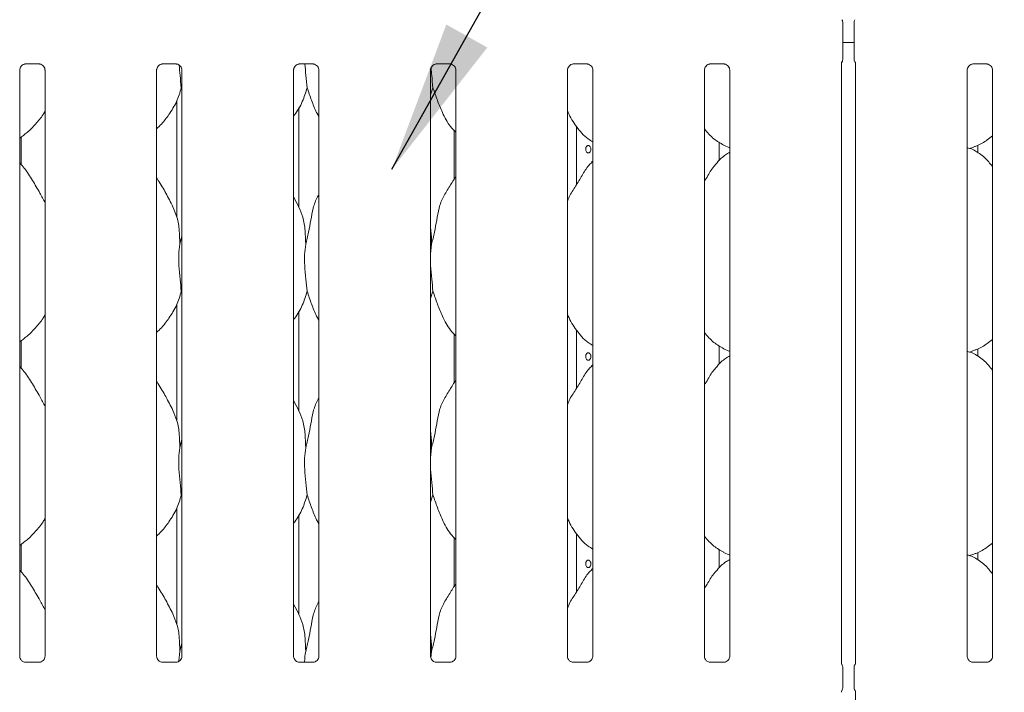
# Model space of a CAD drawing. Units: millimetres. Extents: x 5 to 415, y -14 to 292.
# Drawn here: x 48 to 69, y 96 to 110 of the extents above; entities that cross this region are included whole.
import ezdxf

# ---------------------------------------------------------------- set-up
doc = ezdxf.new("R2010")
doc.units = ezdxf.units.MM
doc.layers.add('BEMAßUNG', color=96, linetype='Continuous')

msp = doc.modelspace()

# ---------------------------------------------------------------- linework, layer by layer
at = {"color": 7, "linetype": 'Continuous', "lineweight": 15}
for p, q in [((65.62691, 110.17038), (65.62691, 109.39618)), ((65.8669, 109.39618), (65.8669, 110.17038)), ((65.8669, 109.74791), (65.62691, 109.74791)), ((47.95927, 109.28132), (48.25528, 109.28132)), ((50.91927, 109.28132), (51.21528, 109.28132)), ((53.87927, 109.28132), (54.17528, 109.28132)), ((56.83927, 109.28132), (57.13528, 109.28132)), ((59.79927, 109.28132), (60.09528, 109.28132)), ((62.75927, 109.28132), (63.05528, 109.28132)), ((65.59322, 96.34028), (65.59322, 109.29459)), ((65.90059, 109.29671), (65.90059, 96.34032)), ((68.43927, 109.28132), (68.73528, 109.28132)), ((47.83322, 96.48429), (47.83322, 109.14951)), ((48.38059, 109.15025), (48.38059, 96.48464)), ((50.79322, 96.48429), (50.79322, 109.14951)), ((51.34059, 109.15025), (51.34059, 96.48464)), ((53.75322, 96.48429), (53.75322, 109.14951)), ((54.30059, 109.15025), (54.30059, 96.48464)), ((56.71322, 96.48429), (56.71322, 109.14951)), ((57.26059, 109.15025), (57.26059, 96.48464)), ((59.67322, 96.48429), (59.67322, 109.14951)), ((60.22059, 109.15025), (60.22059, 96.48464)), ((62.63322, 96.48429), (62.63322, 109.14951)), ((63.18059, 109.15025), (63.18059, 96.48464)), ((68.31322, 96.48429), (68.31322, 109.14951)), ((68.86059, 109.15025), (68.86059, 96.48464)), ((51.34059, 108.72724), (51.32606, 108.76863)), ((56.76606, 108.76863), (56.71322, 108.61547)), ((51.2269, 108.4812), (51.2269, 105.98072)), ((53.86691, 106.17942), (53.86691, 108.33962)), ((59.86691, 106.66875), (59.86691, 107.92823)), ((47.8669, 107.1042), (47.8669, 107.70371)), ((57.22691, 107.84417), (57.22691, 106.79964)), ((62.95006, 107.19121), (62.95006, 107.59366)), ((63.04775, 107.52722), (63.18059, 107.46998)), ((68.36086, 107.45706), (68.4605, 107.48637)), ((68.54375, 107.52635), (68.54375, 107.35936)), ((60.22059, 107.18263), (60.19303, 107.15764)), ((53.86395, 106.19636), (53.75322, 106.40962)), ((51.29447, 105.38762), (51.34059, 105.57122)), ((56.73447, 105.38762), (56.71322, 105.17149)), ((51.34059, 104.32724), (51.32606, 104.36863)), ((56.76606, 104.36863), (56.71322, 104.21547)), ((51.2269, 104.0812), (51.2269, 101.58072)), ((53.86691, 101.77942), (53.86691, 103.93962)), ((57.22691, 103.44417), (57.22691, 102.39964)), ((59.86691, 102.26875), (59.86691, 103.52823)), ((47.8669, 102.7042), (47.8669, 103.30371)), ((62.95006, 102.79121), (62.95006, 103.19366)), ((63.04775, 103.12722), (63.18059, 103.06998)), ((68.36086, 103.05706), (68.4605, 103.08636)), ((68.54375, 103.12636), (68.54375, 102.95936)), ((60.22059, 102.78263), (60.19303, 102.75764)), ((53.86395, 101.79636), (53.75322, 102.00962)), ((51.29447, 100.98762), (51.34059, 101.17122)), ((56.73447, 100.98762), (56.71322, 100.77149)), ((51.34059, 99.92724), (51.32606, 99.96863)), ((56.76606, 99.96863), (56.71322, 99.81547)), ((51.2269, 99.6812), (51.2269, 97.18071)), ((53.86691, 97.37942), (53.86691, 99.53962)), ((57.22691, 99.04417), (57.22691, 97.99964)), ((59.86691, 97.86876), (59.86691, 99.12823)), ((47.8669, 98.3042), (47.8669, 98.90371)), ((62.95006, 98.39121), (62.95006, 98.79366)), ((63.04775, 98.72722), (63.18059, 98.66998)), ((68.36086, 98.65706), (68.4605, 98.68636)), ((68.54375, 98.72636), (68.54375, 98.55936)), ((60.22059, 98.38263), (60.19303, 98.35763)), ((53.86395, 97.39635), (53.75322, 97.60962)), ((51.29447, 96.58762), (51.34059, 96.77122)), ((51.29447, 96.58762), (51.27413, 96.38073)), ((56.73447, 96.58762), (56.72079, 96.44847)), ((47.95188, 96.35266), (47.95912, 96.35234)), ((48.2531, 96.35283), (47.95912, 96.35283)), ((50.91188, 96.35266), (50.91912, 96.35234)), ((51.2131, 96.35283), (50.91912, 96.35283)), ((53.87188, 96.35266), (53.87912, 96.35234)), ((54.1731, 96.35283), (53.87912, 96.35283)), ((56.83188, 96.35266), (56.83912, 96.35234)), ((57.1331, 96.35283), (56.83912, 96.35283)), ((59.79188, 96.35266), (59.79912, 96.35234)), ((60.0931, 96.35283), (59.79912, 96.35283)), ((62.75188, 96.35266), (62.75912, 96.35234)), ((63.0531, 96.35283), (62.75912, 96.35283)), ((65.60317, 96.30373), (65.60962, 96.29523)), ((65.62691, 96.23422), (65.62691, 95.81234)), ((65.62691, 96.234), (65.62691, 96.23422)), ((65.8669, 95.81234), (65.8669, 96.23422)), ((65.88418, 96.29523), (65.88972, 96.30855)), ((68.43189, 96.35266), (68.43912, 96.35234)), ((68.7331, 96.35283), (68.43912, 96.35283)), ((65.8669, 95.81256), (65.8669, 95.81234)), ((65.60409, 95.73801), (65.60962, 95.75133)), ((65.89064, 95.74284), (65.88418, 95.75133)), ((65.90059, 95.70628), (65.90059, 89.53535))]:
    msp.add_line(p, q, dxfattribs=at)
for centre, radius, start, end in [((65.5069, 110.17038), 0.12, 0, 34.414781), ((65.9869, 110.17038), 0.12, 145.619596, 180), ((65.5069, 109.39618), 0.12, 325.647229, 0), ((65.9869, 109.39618), 0.12, 180, 214.45138), ((65.50688, 96.23429), 0.12003, 0.01729, 35.765602), ((65.98688, 96.23431), 0.11998, 144.218538, 180.002679), ((65.80632, 96.34935), 0.09449, 333.108841, 355.976051), ((65.50686, 95.81227), 0.12004, 324.229083, 359.993272), ((65.98692, 95.81226), 0.12001, 180.013392, 215.765972), ((65.77682, 95.67251), 0.18625, 158.760665, 170.281083)]:
    msp.add_arc(centre, radius, start, end, dxfattribs=at)
for points, knots in [([(47.83322, 109.14867), (47.83322, 109.14871), (47.83301, 109.15423), (47.83554, 109.17918), (47.85059, 109.21773), (47.88544, 109.2569), (47.92487, 109.27646), (47.95149, 109.28114), (47.95785, 109.2812), (47.95991, 109.28123)], [0, 0, 0, 0, 0.0009605, 0.126129, 0.33986814, 0.59057681, 0.81495993, 0.93983097, 1, 1, 1, 1]), ([(48.25342, 109.28132), (48.25353, 109.28132), (48.2553, 109.28136), (48.26751, 109.28062), (48.29445, 109.27422), (48.33337, 109.25288), (48.3661, 109.21316), (48.3797, 109.17265), (48.38005, 109.1553), (48.38016, 109.14998)], [0, 0, 0, 0, 0.00567231, 0.08989114, 0.21153521, 0.43883658, 0.69025642, 0.905064, 1, 1, 1, 1]), ([(50.79322, 109.14867), (50.79322, 109.14871), (50.79301, 109.15423), (50.79554, 109.17918), (50.81059, 109.21773), (50.84544, 109.2569), (50.88487, 109.27646), (50.91149, 109.28114), (50.91785, 109.2812), (50.91991, 109.28123)], [0, 0, 0, 0, 0.0009605, 0.126129, 0.33986814, 0.59057681, 0.81495993, 0.93983097, 1, 1, 1, 1]), ([(51.21342, 109.28132), (51.21353, 109.28132), (51.2153, 109.28136), (51.22751, 109.28062), (51.25445, 109.27422), (51.29337, 109.25288), (51.3261, 109.21316), (51.3397, 109.17265), (51.34005, 109.1553), (51.34016, 109.14998)], [0, 0, 0, 0, 0.00567231, 0.08989114, 0.21153521, 0.43883658, 0.69025642, 0.905064, 1, 1, 1, 1]), ([(51.28022, 109.25683), (51.28627, 109.1817), (51.30016, 109.00931), (51.31672, 108.85544), (51.32606, 108.76863)], [0, 0, 0, 0, 0.43583301, 1, 1, 1, 1]), ([(53.75322, 109.14867), (53.75322, 109.14871), (53.75301, 109.15423), (53.75553, 109.17918), (53.77059, 109.21773), (53.80544, 109.2569), (53.84487, 109.27646), (53.87149, 109.28114), (53.87785, 109.2812), (53.87991, 109.28123)], [0, 0, 0, 0, 0.00096049, 0.12612669, 0.33987133, 0.59057879, 0.81496083, 0.93983126, 1, 1, 1, 1]), ([(53.99816, 109.28132), (54.00487, 109.19782), (54.01941, 109.01697), (54.03673, 108.85553), (54.04605, 108.76863)], [0, 0, 0, 0, 0.46173394, 1, 1, 1, 1]), ([(54.17342, 109.28132), (54.17353, 109.28132), (54.1753, 109.28136), (54.18751, 109.28062), (54.21445, 109.27422), (54.25337, 109.25288), (54.2861, 109.21316), (54.2997, 109.17265), (54.30005, 109.1553), (54.30016, 109.14998)], [0, 0, 0, 0, 0.00567231, 0.08989114, 0.21153521, 0.43883658, 0.69025642, 0.905064, 1, 1, 1, 1]), ([(56.71322, 109.14867), (56.71322, 109.14871), (56.71301, 109.15423), (56.71553, 109.17918), (56.73059, 109.21773), (56.76544, 109.2569), (56.80487, 109.27646), (56.83149, 109.28114), (56.83785, 109.2812), (56.83991, 109.28123)], [0, 0, 0, 0, 0.00096049, 0.12612669, 0.33987133, 0.59057879, 0.81496083, 0.93983126, 1, 1, 1, 1]), ([(56.72526, 109.19686), (56.7297, 109.14218), (56.74202, 108.99051), (56.75668, 108.85518), (56.76606, 108.76863)], [0, 0, 0, 0, 0.36050366, 1, 1, 1, 1]), ([(57.13342, 109.28132), (57.13353, 109.28132), (57.1353, 109.28136), (57.14751, 109.28062), (57.17445, 109.27422), (57.21337, 109.25288), (57.2461, 109.21316), (57.2597, 109.17265), (57.26005, 109.1553), (57.26016, 109.14998)], [0, 0, 0, 0, 0.00567231, 0.08989114, 0.21153521, 0.43883658, 0.69025642, 0.905064, 1, 1, 1, 1]), ([(59.67322, 109.14867), (59.67322, 109.14871), (59.67301, 109.15423), (59.67553, 109.17918), (59.69059, 109.21773), (59.72544, 109.2569), (59.76487, 109.27646), (59.79149, 109.28114), (59.79785, 109.2812), (59.79991, 109.28123)], [0, 0, 0, 0, 0.00096049, 0.12612669, 0.33987133, 0.59057879, 0.81496083, 0.93983126, 1, 1, 1, 1]), ([(60.09342, 109.28132), (60.09353, 109.28132), (60.0953, 109.28136), (60.10751, 109.28062), (60.13445, 109.27422), (60.17337, 109.25288), (60.2061, 109.21316), (60.2197, 109.17265), (60.22005, 109.1553), (60.22016, 109.14998)], [0, 0, 0, 0, 0.00567231, 0.08989114, 0.21153521, 0.43883658, 0.69025642, 0.905064, 1, 1, 1, 1]), ([(62.63322, 109.14867), (62.63322, 109.14871), (62.63301, 109.15423), (62.63553, 109.17918), (62.65059, 109.21773), (62.68544, 109.2569), (62.72487, 109.27646), (62.75149, 109.28114), (62.75785, 109.2812), (62.75991, 109.28123)], [0, 0, 0, 0, 0.00096049, 0.12612669, 0.33987133, 0.59057879, 0.81496083, 0.93983126, 1, 1, 1, 1]), ([(63.05342, 109.28132), (63.05353, 109.28132), (63.0553, 109.28136), (63.06751, 109.28062), (63.09445, 109.27422), (63.13337, 109.25288), (63.1661, 109.21316), (63.1797, 109.17265), (63.18005, 109.1553), (63.18016, 109.14998)], [0, 0, 0, 0, 0.00567231, 0.08989114, 0.21153521, 0.43883658, 0.69025642, 0.905064, 1, 1, 1, 1]), ([(65.59319, 109.2926), (65.59319, 109.29248), (65.59321, 109.29189), (65.5936, 109.29928), (65.59659, 109.31303), (65.60384, 109.32289), (65.6078, 109.32827)], [0, 0, 0, 0, 0.049363219, 0.244114224, 0.587231448, 1, 1, 1, 1]), ([(65.88727, 109.3278), (65.89056, 109.32306), (65.89754, 109.31299), (65.90061, 109.29517), (65.90064, 109.29288), (65.90065, 109.29218)], [0, 0, 0, 0, 0.38118142, 0.81054581, 1, 1, 1, 1]), ([(68.31322, 109.14867), (68.31322, 109.14871), (68.31291, 109.15423), (68.31562, 109.17919), (68.33056, 109.21773), (68.36545, 109.2569), (68.40486, 109.27646), (68.43148, 109.28114), (68.43784, 109.2812), (68.43991, 109.28123)], [0, 0, 0, 0, 0.000960766, 0.126129838, 0.339873208, 0.590583021, 0.814959092, 0.939830699, 1, 1, 1, 1]), ([(68.73342, 109.28132), (68.73353, 109.28132), (68.73529, 109.28136), (68.74752, 109.28062), (68.77445, 109.27422), (68.81337, 109.25288), (68.8461, 109.21316), (68.8597, 109.17265), (68.86005, 109.1553), (68.86015, 109.14998)], [0, 0, 0, 0, 0.005669662, 0.089888115, 0.211539589, 0.438847879, 0.690260673, 0.905064415, 1, 1, 1, 1]), ([(51.32606, 108.76863), (51.29589, 108.66628), (51.23501, 108.45972), (51.07279, 108.20311), (50.92644, 108.00762), (50.82842, 107.91386), (50.79322, 107.8802)], [0, 0, 0, 0, 0.30362844, 0.61270511, 0.86092703, 1, 1, 1, 1]), ([(54.04605, 108.76863), (54.01534, 108.66675), (53.95335, 108.46116), (53.8368, 108.26216), (53.7614, 108.16721), (53.75322, 108.15691)], [0, 0, 0, 0, 0.46689133, 0.94216273, 1, 1, 1, 1]), ([(54.30059, 108.14676), (54.28339, 108.17538), (54.21731, 108.28537), (54.14063, 108.49772), (54.07774, 108.67789), (54.04605, 108.76863)], [0, 0, 0, 0, 0.14863092, 0.57117566, 1, 1, 1, 1]), ([(57.26059, 107.80893), (57.22133, 107.84718), (57.09735, 107.96797), (56.9763, 108.21187), (56.85829, 108.49623), (56.79695, 108.67739), (56.76606, 108.76863)], [0, 0, 0, 0, 0.150209679, 0.47437793, 0.735251222, 1, 1, 1, 1]), ([(48.38059, 108.26096), (48.36662, 108.23638), (48.30969, 108.13627), (48.17911, 107.98164), (48.01209, 107.80798), (47.88775, 107.71753), (47.83322, 107.67786)], [0, 0, 0, 0, 0.10516621, 0.4284779, 0.74934754, 1, 1, 1, 1]), ([(60.22059, 107.59966), (60.18617, 107.6202), (60.04719, 107.70314), (59.86053, 107.91912), (59.72904, 108.13808), (59.6789, 108.2612), (59.67322, 108.27517)], [0, 0, 0, 0, 0.13583683, 0.54853734, 0.94880388, 1, 1, 1, 1]), ([(63.05163, 107.52932), (62.97789, 107.57056), (62.81667, 107.66072), (62.69774, 107.8025), (62.63322, 107.87942)], [0, 0, 0, 0, 0.45744238, 1, 1, 1, 1]), ([(68.86059, 107.72956), (68.82325, 107.70017), (68.71696, 107.61651), (68.58195, 107.53119), (68.47766, 107.49762), (68.45711, 107.49101)], [0, 0, 0, 0, 0.30305154, 0.86264706, 1, 1, 1, 1]), ([(60.18047, 107.43928), (60.17981, 107.44827), (60.17849, 107.46624), (60.16822, 107.49017), (60.15328, 107.50838), (60.13493, 107.51881), (60.11555, 107.52027), (60.09731, 107.51262), (60.08215, 107.49672), (60.07159, 107.47434), (60.06663, 107.448), (60.06774, 107.4207), (60.07482, 107.3955), (60.08718, 107.37522), (60.10368, 107.36213), (60.12259, 107.35775), (60.14184, 107.36255), (60.15921, 107.37598), (60.17249, 107.39653), (60.17949, 107.41888), (60.1802, 107.43357), (60.18047, 107.43928)], [0, 0, 0, 0, 0.05362331, 0.10724547, 0.16092793, 0.21464788, 0.26830588, 0.32189001, 0.37551155, 0.42921716, 0.48292668, 0.53654979, 0.59013786, 0.64378778, 0.69750755, 0.75119026, 0.80479469, 0.85839114, 0.91207439, 0.96579562, 1, 1, 1, 1]), ([(63.18059, 107.37236), (63.1503, 107.35557), (63.04811, 107.29893), (62.96882, 107.21599), (62.91303, 107.15764)], [0, 0, 0, 0, 0.29635586, 1, 1, 1, 1]), ([(68.86059, 107.06655), (68.80646, 107.13294), (68.69346, 107.27156), (68.50909, 107.39751), (68.3738, 107.45956), (68.32127, 107.46842), (68.3102, 107.47029)], [0, 0, 0, 0, 0.36834228, 0.76900882, 0.95129139, 1, 1, 1, 1]), ([(48.38059, 106.27988), (48.34509, 106.35073), (48.2646, 106.51141), (48.10978, 106.75918), (47.97456, 106.99118), (47.8672, 107.10563), (47.83322, 107.14185)], [0, 0, 0, 0, 0.24735969, 0.56097582, 0.86102577, 1, 1, 1, 1]), ([(59.67322, 106.30985), (59.68525, 106.34417), (59.72674, 106.46252), (59.85294, 106.63912), (59.98976, 106.86624), (60.09135, 107.05121), (60.17792, 107.13242), (60.19972, 107.15287)], [0, 0, 0, 0, 0.1089774, 0.37580509, 0.64437306, 0.91044055, 1, 1, 1, 1]), ([(62.63322, 106.74453), (62.65878, 106.78564), (62.73101, 106.90182), (62.81125, 107.05128), (62.8979, 107.13244), (62.91972, 107.15287)], [0, 0, 0, 0, 0.29068815, 0.82137656, 1, 1, 1, 1]), ([(56.73447, 105.38762), (56.75749, 105.47301), (56.8036, 105.644), (56.84582, 105.90643), (56.89017, 106.16748), (56.98384, 106.41784), (57.12844, 106.6348), (57.21738, 106.78283), (57.26059, 106.85475)], [0, 0, 0, 0, 0.16814557, 0.33667973, 0.50541028, 0.67131951, 0.840292, 1, 1, 1, 1]), ([(51.14396, 106.19636), (51.0942, 106.29479), (50.99915, 106.48283), (50.87756, 106.69128), (50.80468, 106.80078), (50.79322, 106.81801)], [0, 0, 0, 0, 0.48070108, 0.91832329, 1, 1, 1, 1]), ([(54.01446, 105.38762), (54.03753, 105.47299), (54.0837, 105.64394), (54.1254, 105.90666), (54.17172, 106.16663), (54.23517, 106.35342), (54.29085, 106.44333), (54.30059, 106.45906)], [0, 0, 0, 0, 0.237998119, 0.476546256, 0.715372355, 0.950206628, 1, 1, 1, 1]), ([(51.14007, 106.19638), (51.17371, 106.12213), (51.24752, 105.95918), (51.28789, 105.68196), (51.29226, 105.48635), (51.29447, 105.38762)], [0, 0, 0, 0, 0.29305082, 0.64314425, 1, 1, 1, 1]), ([(53.86007, 106.19638), (53.89371, 106.12213), (53.96752, 105.95918), (54.00788, 105.68196), (54.01226, 105.48635), (54.01446, 105.38762)], [0, 0, 0, 0, 0.29305263, 0.64314466, 1, 1, 1, 1]), ([(56.71322, 105.73183), (56.71619, 105.71588), (56.73729, 105.60267), (56.73577, 105.487), (56.73447, 105.38762)], [0, 0, 0, 0, 0.14091187, 1, 1, 1, 1]), ([(51.29447, 105.38762), (51.28528, 105.31262), (51.26678, 105.16157), (51.27183, 104.91127), (51.29906, 104.6303), (51.3171, 104.45545), (51.32606, 104.36863)], [0, 0, 0, 0, 0.22420674, 0.45155907, 0.72768092, 1, 1, 1, 1]), ([(54.01446, 105.38762), (54.00528, 105.31262), (53.98678, 105.16157), (53.99182, 104.91127), (54.01907, 104.6303), (54.0371, 104.45545), (54.04605, 104.36863)], [0, 0, 0, 0, 0.22420675, 0.4515591, 0.72768133, 1, 1, 1, 1]), ([(56.71322, 105.05416), (56.71307, 105.01177), (56.7126, 104.87468), (56.73998, 104.62999), (56.7574, 104.45535), (56.76606, 104.36863)], [0, 0, 0, 0, 0.18393619, 0.5947973, 1, 1, 1, 1]), ([(51.32606, 104.36863), (51.29589, 104.26628), (51.23501, 104.05972), (51.07279, 103.80311), (50.92644, 103.60762), (50.82842, 103.51386), (50.79322, 103.4802)], [0, 0, 0, 0, 0.30362764, 0.61270556, 0.86092771, 1, 1, 1, 1]), ([(54.04605, 104.36863), (54.01534, 104.26675), (53.95335, 104.06116), (53.8368, 103.86216), (53.7614, 103.76721), (53.75322, 103.75691)], [0, 0, 0, 0, 0.46688974, 0.94216273, 1, 1, 1, 1]), ([(54.30059, 103.74676), (54.28339, 103.77538), (54.21731, 103.88537), (54.14063, 104.09772), (54.07774, 104.27789), (54.04605, 104.36863)], [0, 0, 0, 0, 0.14862962, 0.57117501, 1, 1, 1, 1]), ([(57.26059, 103.40893), (57.22133, 103.44718), (57.09735, 103.56797), (56.9763, 103.81187), (56.85829, 104.09623), (56.79695, 104.27739), (56.76606, 104.36863)], [0, 0, 0, 0, 0.15020901, 0.47437751, 0.73525101, 1, 1, 1, 1]), ([(48.38059, 103.86096), (48.36662, 103.83638), (48.30969, 103.73627), (48.17911, 103.58164), (48.01209, 103.40798), (47.88775, 103.31753), (47.83322, 103.27786)], [0, 0, 0, 0, 0.10516621, 0.4284779, 0.74934754, 1, 1, 1, 1]), ([(60.22059, 103.19966), (60.18617, 103.2202), (60.04719, 103.30314), (59.86053, 103.51912), (59.72904, 103.73808), (59.6789, 103.8612), (59.67322, 103.87517)], [0, 0, 0, 0, 0.13583604, 0.54853633, 0.94880266, 1, 1, 1, 1]), ([(63.05163, 103.12932), (62.97789, 103.17056), (62.81667, 103.26072), (62.69774, 103.4025), (62.63322, 103.47942)], [0, 0, 0, 0, 0.45744104, 1, 1, 1, 1]), ([(68.86059, 103.32956), (68.82325, 103.30017), (68.71696, 103.21651), (68.58195, 103.13119), (68.47766, 103.09762), (68.45711, 103.09101)], [0, 0, 0, 0, 0.30305261, 0.86264727, 1, 1, 1, 1]), ([(60.18047, 102.95928), (60.17981, 102.96827), (60.17849, 102.98624), (60.16822, 103.01017), (60.15328, 103.02838), (60.13493, 103.03881), (60.11555, 103.04027), (60.09731, 103.03262), (60.08215, 103.01672), (60.07159, 102.99434), (60.06663, 102.968), (60.06774, 102.9407), (60.07482, 102.9155), (60.08718, 102.89521), (60.10368, 102.88213), (60.12259, 102.87775), (60.14184, 102.88255), (60.15921, 102.89598), (60.17249, 102.91653), (60.17949, 102.93888), (60.1802, 102.95357), (60.18047, 102.95928)], [0, 0, 0, 0, 0.05362319, 0.10724316, 0.16092708, 0.21464691, 0.26830481, 0.32188949, 0.37550952, 0.42921501, 0.48292442, 0.5365498, 0.59013775, 0.64378755, 0.69750721, 0.7511898, 0.80479453, 0.85839087, 0.91207221, 0.96579333, 1, 1, 1, 1]), ([(68.86059, 102.66655), (68.80646, 102.73294), (68.69346, 102.87157), (68.50909, 102.99751), (68.3738, 103.05956), (68.32127, 103.06842), (68.3102, 103.07029)], [0, 0, 0, 0, 0.36834252, 0.76900835, 0.95129167, 1, 1, 1, 1]), ([(63.18059, 102.97236), (63.1503, 102.95558), (63.04811, 102.89893), (62.96882, 102.81599), (62.91303, 102.75764)], [0, 0, 0, 0, 0.29635531, 1, 1, 1, 1]), ([(48.38059, 101.87988), (48.34509, 101.95073), (48.2646, 102.11141), (48.10978, 102.35918), (47.97456, 102.59118), (47.8672, 102.70563), (47.83322, 102.74185)], [0, 0, 0, 0, 0.2473599, 0.56097629, 0.86102648, 1, 1, 1, 1]), ([(59.67322, 101.90985), (59.68525, 101.94417), (59.72674, 102.06252), (59.85294, 102.23912), (59.98976, 102.46624), (60.09135, 102.65121), (60.17792, 102.73242), (60.19972, 102.75287)], [0, 0, 0, 0, 0.1089774, 0.37580611, 0.64437306, 0.91044055, 1, 1, 1, 1]), ([(62.63322, 102.34453), (62.65878, 102.38564), (62.73101, 102.50182), (62.81125, 102.65128), (62.8979, 102.73244), (62.91972, 102.75287)], [0, 0, 0, 0, 0.290686705, 0.8213762, 1, 1, 1, 1]), ([(51.14396, 101.79636), (51.0942, 101.89479), (50.99915, 102.08283), (50.87756, 102.29128), (50.80468, 102.40078), (50.79322, 102.41801)], [0, 0, 0, 0, 0.48070173, 0.91832339, 1, 1, 1, 1]), ([(56.73447, 100.98762), (56.75749, 101.07301), (56.8036, 101.244), (56.84582, 101.50643), (56.89017, 101.76748), (56.98384, 102.01784), (57.12844, 102.2348), (57.21738, 102.38283), (57.26059, 102.45475)], [0, 0, 0, 0, 0.16814559, 0.33667902, 0.50540958, 0.67131884, 0.84029198, 1, 1, 1, 1]), ([(54.01446, 100.98762), (54.03753, 101.07299), (54.0837, 101.24395), (54.1254, 101.50666), (54.17172, 101.76663), (54.23517, 101.95342), (54.29085, 102.04333), (54.30059, 102.05906)], [0, 0, 0, 0, 0.23799837, 0.4765457, 0.71537206, 0.95020658, 1, 1, 1, 1]), ([(51.14007, 101.79638), (51.17371, 101.72213), (51.24752, 101.55918), (51.28789, 101.28196), (51.29226, 101.08635), (51.29447, 100.98762)], [0, 0, 0, 0, 0.29304989, 0.6431452, 1, 1, 1, 1]), ([(53.86007, 101.79638), (53.89371, 101.72213), (53.96752, 101.55918), (54.00788, 101.28196), (54.01226, 101.08635), (54.01446, 100.98762)], [0, 0, 0, 0, 0.2930517, 0.64314561, 1, 1, 1, 1]), ([(56.71322, 101.33183), (56.71619, 101.31588), (56.73729, 101.20267), (56.73577, 101.087), (56.73447, 100.98762)], [0, 0, 0, 0, 0.14091528, 1, 1, 1, 1]), ([(51.29447, 100.98762), (51.28528, 100.91262), (51.26678, 100.76157), (51.27183, 100.51127), (51.29906, 100.2303), (51.3171, 100.05545), (51.32606, 99.96863)], [0, 0, 0, 0, 0.22420673, 0.45156015, 0.72768198, 1, 1, 1, 1]), ([(54.01446, 100.98762), (54.00528, 100.91262), (53.98678, 100.76157), (53.99182, 100.51127), (54.01907, 100.2303), (54.0371, 100.05545), (54.04605, 99.96863)], [0, 0, 0, 0, 0.22420674, 0.45156017, 0.72768239, 1, 1, 1, 1]), ([(56.71322, 100.65416), (56.71307, 100.61177), (56.7126, 100.47468), (56.73998, 100.22998), (56.7574, 100.05535), (56.76606, 99.96863)], [0, 0, 0, 0, 0.18393781, 0.59479888, 1, 1, 1, 1]), ([(51.32606, 99.96863), (51.29589, 99.86628), (51.23501, 99.65972), (51.07279, 99.40311), (50.92644, 99.20762), (50.82842, 99.11386), (50.79322, 99.0802)], [0, 0, 0, 0, 0.30362844, 0.61270511, 0.86092703, 1, 1, 1, 1]), ([(54.04605, 99.96863), (54.01534, 99.86675), (53.95335, 99.66116), (53.8368, 99.46216), (53.7614, 99.36721), (53.75322, 99.35691)], [0, 0, 0, 0, 0.46689133, 0.94216273, 1, 1, 1, 1]), ([(54.30059, 99.34676), (54.28339, 99.37538), (54.21731, 99.48537), (54.14063, 99.69772), (54.07774, 99.87789), (54.04605, 99.96863)], [0, 0, 0, 0, 0.14862937, 0.57117405, 1, 1, 1, 1]), ([(57.26059, 99.00893), (57.22133, 99.04718), (57.09735, 99.16797), (56.9763, 99.41187), (56.85829, 99.69623), (56.79695, 99.87739), (56.76606, 99.96863)], [0, 0, 0, 0, 0.15020899, 0.47437653, 0.73525, 1, 1, 1, 1]), ([(48.38059, 99.46095), (48.36662, 99.43638), (48.30969, 99.33627), (48.17911, 99.18164), (48.01209, 99.00798), (47.88775, 98.91753), (47.83322, 98.87786)], [0, 0, 0, 0, 0.10516498, 0.42847678, 0.74934655, 1, 1, 1, 1]), ([(60.22059, 98.79966), (60.18617, 98.8202), (60.04719, 98.90314), (59.86053, 99.11912), (59.72904, 99.33807), (59.6789, 99.4612), (59.67322, 99.47517)], [0, 0, 0, 0, 0.1358359, 0.54853673, 0.94880147, 1, 1, 1, 1]), ([(63.05163, 98.72932), (62.97789, 98.77056), (62.81667, 98.86072), (62.69774, 99.0025), (62.63322, 99.07942)], [0, 0, 0, 0, 0.45743969, 1, 1, 1, 1]), ([(68.86059, 98.92956), (68.82325, 98.90017), (68.71696, 98.8165), (68.58195, 98.73119), (68.47766, 98.69762), (68.45711, 98.69101)], [0, 0, 0, 0, 0.30305274, 0.86264639, 1, 1, 1, 1]), ([(60.18047, 98.47928), (60.17981, 98.48827), (60.17849, 98.50624), (60.16822, 98.53017), (60.15328, 98.54838), (60.13493, 98.55881), (60.11555, 98.56027), (60.09731, 98.55262), (60.08215, 98.53672), (60.07159, 98.51434), (60.06663, 98.488), (60.06774, 98.4607), (60.07482, 98.4355), (60.08718, 98.41521), (60.10368, 98.40214), (60.12259, 98.39775), (60.14184, 98.40255), (60.15921, 98.41598), (60.17249, 98.43653), (60.1795, 98.45888), (60.1802, 98.47357), (60.18047, 98.47928)], [0, 0, 0, 0, 0.05362078, 0.10724486, 0.16092714, 0.21464601, 0.26830397, 0.32188925, 0.37550785, 0.42921328, 0.48292263, 0.53654557, 0.59013566, 0.64378717, 0.69750563, 0.75118854, 0.80479321, 0.8583895, 0.91207435, 0.965791, 1, 1, 1, 1]), ([(63.18059, 98.57236), (63.1503, 98.55558), (63.04811, 98.49893), (62.96882, 98.41599), (62.91303, 98.35763)], [0, 0, 0, 0, 0.29635632, 1, 1, 1, 1]), ([(68.86059, 98.26655), (68.80646, 98.33294), (68.69346, 98.47157), (68.50909, 98.59751), (68.3738, 98.65956), (68.32127, 98.66842), (68.3102, 98.67029)], [0, 0, 0, 0, 0.36834228, 0.76900881, 0.95129201, 1, 1, 1, 1]), ([(48.38059, 97.47988), (48.34509, 97.55073), (48.2646, 97.71141), (48.10978, 97.95918), (47.97456, 98.19118), (47.8672, 98.30563), (47.83322, 98.34185)], [0, 0, 0, 0, 0.24736059, 0.56097582, 0.86102577, 1, 1, 1, 1]), ([(59.67322, 97.50985), (59.68525, 97.54417), (59.72674, 97.66252), (59.85294, 97.83912), (59.98976, 98.06624), (60.09135, 98.25121), (60.17792, 98.33242), (60.19972, 98.35287)], [0, 0, 0, 0, 0.10897742, 0.37580617, 0.64437316, 0.9104397, 1, 1, 1, 1]), ([(62.63322, 97.94453), (62.65878, 97.98564), (62.73101, 98.10182), (62.81125, 98.25128), (62.8979, 98.33244), (62.91972, 98.35287)], [0, 0, 0, 0, 0.290688236, 0.821374833, 1, 1, 1, 1]), ([(51.14396, 97.39635), (51.0942, 97.49479), (50.99916, 97.68283), (50.87756, 97.89128), (50.80468, 98.00078), (50.79322, 98.01801)], [0, 0, 0, 0, 0.48070298, 0.91832339, 1, 1, 1, 1]), ([(56.73447, 96.58762), (56.75749, 96.67301), (56.8036, 96.844), (56.84582, 97.10643), (56.89017, 97.36748), (56.98384, 97.61784), (57.12844, 97.83481), (57.21738, 97.98283), (57.26059, 98.05475)], [0, 0, 0, 0, 0.16814546, 0.33667876, 0.50541067, 0.67131909, 0.84029211, 1, 1, 1, 1]), ([(54.01446, 96.58762), (54.03753, 96.67299), (54.0837, 96.84394), (54.1254, 97.10666), (54.17172, 97.36663), (54.23517, 97.55342), (54.29085, 97.64333), (54.30059, 97.65906)], [0, 0, 0, 0, 0.23799811, 0.47654518, 0.71537337, 0.95020663, 1, 1, 1, 1]), ([(51.14007, 97.39638), (51.17371, 97.32213), (51.24752, 97.15918), (51.28789, 96.88196), (51.29226, 96.68635), (51.29447, 96.58762)], [0, 0, 0, 0, 0.29305177, 0.64314615, 1, 1, 1, 1]), ([(53.86007, 97.39638), (53.89371, 97.32213), (53.96752, 97.15918), (54.00788, 96.88196), (54.01226, 96.68635), (54.01446, 96.58762)], [0, 0, 0, 0, 0.29305358, 0.64314656, 1, 1, 1, 1]), ([(56.71322, 96.93183), (56.71619, 96.91588), (56.73729, 96.80267), (56.73577, 96.687), (56.73447, 96.58762)], [0, 0, 0, 0, 0.14091528, 1, 1, 1, 1]), ([(47.90281, 96.37036), (47.90155, 96.37089), (47.88319, 96.3786), (47.85552, 96.40892), (47.83549, 96.45266), (47.83386, 96.4763), (47.83324, 96.48535)], [0, 0, 0, 0, 0.02952878, 0.42937614, 0.78147985, 1, 1, 1, 1]), ([(48.38051, 96.4852), (48.38054, 96.48477), (48.38088, 96.47842), (48.37754, 96.45163), (48.36045, 96.41324), (48.33516, 96.3822), (48.31772, 96.3744), (48.31633, 96.37378)], [0, 0, 0, 0, 0.01496167, 0.21903648, 0.57252851, 0.96596026, 1, 1, 1, 1]), ([(50.86281, 96.37036), (50.86155, 96.37089), (50.84319, 96.3786), (50.81552, 96.40892), (50.79549, 96.45266), (50.79386, 96.4763), (50.79324, 96.48535)], [0, 0, 0, 0, 0.02952878, 0.42937614, 0.78147985, 1, 1, 1, 1]), ([(51.34051, 96.4852), (51.34054, 96.48477), (51.34088, 96.47842), (51.33754, 96.45163), (51.32045, 96.41324), (51.29516, 96.3822), (51.27772, 96.3744), (51.27633, 96.37378)], [0, 0, 0, 0, 0.01496167, 0.21903648, 0.57252851, 0.96596026, 1, 1, 1, 1]), ([(53.82281, 96.37036), (53.82155, 96.37089), (53.80319, 96.3786), (53.77552, 96.40892), (53.75549, 96.45266), (53.75386, 96.4763), (53.75324, 96.48535)], [0, 0, 0, 0, 0.02952878, 0.42937614, 0.78147985, 1, 1, 1, 1]), ([(54.01446, 96.58762), (54.00314, 96.51324), (53.99139, 96.43607), (53.99229, 96.35574), (53.99232, 96.35283)], [0, 0, 0, 0, 0.963714131, 1, 1, 1, 1]), ([(54.30051, 96.4852), (54.30054, 96.48477), (54.30088, 96.47842), (54.29754, 96.45163), (54.28045, 96.41324), (54.25516, 96.3822), (54.23772, 96.3744), (54.23633, 96.37378)], [0, 0, 0, 0, 0.01496167, 0.21903648, 0.57252851, 0.96596026, 1, 1, 1, 1]), ([(56.78281, 96.37036), (56.78155, 96.37089), (56.76319, 96.3786), (56.73552, 96.40892), (56.71549, 96.45266), (56.71386, 96.4763), (56.71324, 96.48535)], [0, 0, 0, 0, 0.02952878, 0.42937614, 0.78147985, 1, 1, 1, 1]), ([(57.26051, 96.4852), (57.26054, 96.48477), (57.26088, 96.47842), (57.25754, 96.45163), (57.24045, 96.41324), (57.21516, 96.3822), (57.19772, 96.3744), (57.19633, 96.37378)], [0, 0, 0, 0, 0.01496167, 0.21903648, 0.57252851, 0.96596026, 1, 1, 1, 1]), ([(59.74281, 96.37036), (59.74155, 96.37089), (59.72319, 96.3786), (59.69552, 96.40892), (59.67549, 96.45266), (59.67386, 96.4763), (59.67324, 96.48535)], [0, 0, 0, 0, 0.02952878, 0.42937614, 0.78147985, 1, 1, 1, 1]), ([(60.22051, 96.4852), (60.22054, 96.48477), (60.22088, 96.47842), (60.21754, 96.45163), (60.20045, 96.41324), (60.17516, 96.3822), (60.15772, 96.3744), (60.15633, 96.37378)], [0, 0, 0, 0, 0.01496167, 0.21903648, 0.57252851, 0.96596026, 1, 1, 1, 1]), ([(62.70281, 96.37036), (62.70155, 96.37089), (62.68319, 96.3786), (62.65552, 96.40892), (62.63549, 96.45266), (62.63386, 96.4763), (62.63324, 96.48535)], [0, 0, 0, 0, 0.02952878, 0.42937614, 0.78147985, 1, 1, 1, 1]), ([(63.18051, 96.4852), (63.18054, 96.48477), (63.18088, 96.47842), (63.17754, 96.45163), (63.16045, 96.41324), (63.13516, 96.3822), (63.11772, 96.3744), (63.11633, 96.37378)], [0, 0, 0, 0, 0.01496167, 0.21903648, 0.57252851, 0.96596026, 1, 1, 1, 1]), ([(68.38281, 96.37036), (68.38155, 96.37089), (68.36318, 96.37859), (68.33553, 96.40892), (68.31549, 96.45266), (68.31386, 96.4763), (68.31324, 96.48535)], [0, 0, 0, 0, 0.02955289, 0.42938437, 0.78148301, 1, 1, 1, 1]), ([(68.86052, 96.4852), (68.86054, 96.48477), (68.86085, 96.47842), (68.85756, 96.45163), (68.84044, 96.41324), (68.81517, 96.3822), (68.79772, 96.3744), (68.79633, 96.37378)], [0, 0, 0, 0, 0.01496067, 0.21903324, 0.57251029, 0.9659479, 1, 1, 1, 1]), ([(47.95985, 96.35292), (47.95801, 96.35294), (47.95248, 96.35301), (47.93128, 96.35597), (47.91348, 96.36497), (47.90281, 96.37036)], [0, 0, 0, 0, 0.16589348, 0.49980149, 1, 1, 1, 1]), ([(48.2531, 96.35273), (48.25352, 96.35277), (48.2559, 96.35295), (48.2591, 96.35275), (48.26166, 96.35267), (48.26192, 96.35266)], [0, 0, 0, 0, 0.15963632, 0.91353038, 1, 1, 1, 1]), ([(48.31633, 96.37378), (48.30397, 96.36697), (48.28416, 96.35605), (48.26069, 96.35295), (48.25527, 96.35292), (48.25356, 96.35292)], [0, 0, 0, 0, 0.53069221, 0.85103411, 1, 1, 1, 1]), ([(50.91985, 96.35292), (50.91801, 96.35294), (50.91248, 96.35301), (50.89128, 96.35597), (50.87348, 96.36497), (50.86281, 96.37036)], [0, 0, 0, 0, 0.16589348, 0.49980149, 1, 1, 1, 1]), ([(51.2131, 96.35273), (51.21352, 96.35277), (51.2159, 96.35295), (51.2191, 96.35275), (51.22166, 96.35267), (51.22192, 96.35266)], [0, 0, 0, 0, 0.15963632, 0.91353038, 1, 1, 1, 1]), ([(51.27633, 96.37378), (51.26397, 96.36697), (51.24416, 96.35605), (51.22069, 96.35295), (51.21527, 96.35292), (51.21356, 96.35292)], [0, 0, 0, 0, 0.53069221, 0.85103411, 1, 1, 1, 1]), ([(53.87985, 96.35292), (53.87801, 96.35294), (53.87248, 96.35301), (53.85128, 96.35597), (53.83348, 96.36497), (53.82281, 96.37036)], [0, 0, 0, 0, 0.16589348, 0.49980149, 1, 1, 1, 1]), ([(54.1731, 96.35273), (54.17352, 96.35277), (54.1759, 96.35295), (54.1791, 96.35275), (54.18166, 96.35267), (54.18192, 96.35266)], [0, 0, 0, 0, 0.15963632, 0.91353038, 1, 1, 1, 1]), ([(54.23633, 96.37378), (54.22397, 96.36697), (54.20416, 96.35605), (54.18069, 96.35295), (54.17527, 96.35292), (54.17356, 96.35292)], [0, 0, 0, 0, 0.53069221, 0.85103411, 1, 1, 1, 1]), ([(56.83985, 96.35292), (56.83801, 96.35294), (56.83248, 96.35301), (56.81128, 96.35597), (56.79348, 96.36497), (56.78281, 96.37036)], [0, 0, 0, 0, 0.16589348, 0.49980149, 1, 1, 1, 1]), ([(57.1331, 96.35273), (57.13352, 96.35277), (57.1359, 96.35295), (57.1391, 96.35275), (57.14166, 96.35267), (57.14192, 96.35266)], [0, 0, 0, 0, 0.15963632, 0.91353038, 1, 1, 1, 1]), ([(57.19633, 96.37378), (57.18397, 96.36697), (57.16416, 96.35605), (57.14069, 96.35295), (57.13527, 96.35292), (57.13356, 96.35292)], [0, 0, 0, 0, 0.53069221, 0.85103411, 1, 1, 1, 1]), ([(59.79985, 96.35292), (59.79801, 96.35294), (59.79248, 96.35301), (59.77128, 96.35597), (59.75348, 96.36497), (59.74281, 96.37036)], [0, 0, 0, 0, 0.16589348, 0.49980149, 1, 1, 1, 1]), ([(60.0931, 96.35273), (60.09352, 96.35277), (60.0959, 96.35295), (60.0991, 96.35275), (60.10166, 96.35267), (60.10192, 96.35266)], [0, 0, 0, 0, 0.15963632, 0.91353038, 1, 1, 1, 1]), ([(60.15633, 96.37378), (60.14397, 96.36697), (60.12416, 96.35605), (60.10069, 96.35295), (60.09527, 96.35292), (60.09356, 96.35292)], [0, 0, 0, 0, 0.53069221, 0.85103411, 1, 1, 1, 1]), ([(62.75985, 96.35292), (62.75801, 96.35294), (62.75248, 96.35301), (62.73128, 96.35597), (62.71348, 96.36497), (62.70281, 96.37036)], [0, 0, 0, 0, 0.16589348, 0.49980149, 1, 1, 1, 1]), ([(63.0531, 96.35273), (63.05352, 96.35277), (63.0559, 96.35295), (63.0591, 96.35275), (63.06166, 96.35267), (63.06192, 96.35266)], [0, 0, 0, 0, 0.15963632, 0.91353038, 1, 1, 1, 1]), ([(63.11633, 96.37378), (63.10397, 96.36697), (63.08416, 96.35605), (63.06069, 96.35295), (63.05527, 96.35292), (63.05356, 96.35292)], [0, 0, 0, 0, 0.53069221, 0.85103411, 1, 1, 1, 1]), ([(65.6029, 96.30733), (65.59915, 96.31694), (65.59373, 96.33083), (65.5932, 96.34263), (65.5932, 96.34266), (65.5932, 96.34267)], [0, 0, 0, 0, 0.63653556, 0.9199144, 1, 1, 1, 1]), ([(65.86701, 96.23916), (65.86697, 96.23826), (65.86691, 96.23655), (65.86691, 96.23497), (65.8669, 96.23422)], [0, 0, 0, 0, 0.52798283, 1, 1, 1, 1]), ([(65.8669, 96.23422), (65.8669, 96.23426), (65.8669, 96.2343), (65.8669, 96.23426), (65.8669, 96.23426)], [0, 0, 0, 0, 0.86889265, 1, 1, 1, 1]), ([(65.89228, 96.31027), (65.89101, 96.30768), (65.88893, 96.30343), (65.88913, 96.30386), (65.88921, 96.30402)], [0, 0, 0, 0, 0.60778716, 1, 1, 1, 1]), ([(68.43985, 96.35292), (68.43801, 96.35294), (68.43248, 96.35301), (68.41128, 96.35597), (68.39348, 96.36497), (68.38281, 96.37036)], [0, 0, 0, 0, 0.16592501, 0.49984003, 1, 1, 1, 1]), ([(68.7331, 96.35273), (68.73352, 96.35277), (68.7359, 96.35295), (68.7391, 96.35275), (68.74166, 96.35267), (68.74192, 96.35266)], [0, 0, 0, 0, 0.15982985, 0.91369795, 1, 1, 1, 1]), ([(68.79633, 96.37378), (68.78397, 96.36697), (68.76416, 96.35605), (68.74069, 96.35295), (68.73528, 96.35292), (68.73356, 96.35292)], [0, 0, 0, 0, 0.5306818, 0.85103081, 1, 1, 1, 1]), ([(65.6268, 95.8074), (65.62683, 95.8083), (65.62689, 95.81001), (65.6269, 95.81159), (65.62691, 95.81234)], [0, 0, 0, 0, 0.52775888, 1, 1, 1, 1]), ([(65.62691, 95.81234), (65.62691, 95.8123), (65.62691, 95.81226), (65.62691, 95.8123), (65.62691, 95.8123)], [0, 0, 0, 0, 0.86889467, 1, 1, 1, 1]), ([(65.60153, 95.73629), (65.60279, 95.73888), (65.60488, 95.74313), (65.60468, 95.7427), (65.6046, 95.74254)], [0, 0, 0, 0, 0.60778693, 1, 1, 1, 1]), ([(65.8907, 95.73975), (65.8907, 95.73975), (65.8907, 95.73975), (65.8907, 95.73975), (65.8907, 95.73975), (65.8907, 95.73974), (65.89071, 95.73973), (65.89072, 95.7397), (65.89075, 95.73967), (65.89076, 95.73963), (65.89076, 95.73963), (65.89075, 95.73957), (65.89908, 95.73246), (65.89913, 95.71526), (65.90064, 95.70395), (65.90061, 95.7039), (65.90061, 95.70389)], [0, 0, 0, 0, 0.00001751, 0.00005667, 0.00009277, 0.00013654, 0.00022233, 0.00062173, 0.00183591, 0.00199278, 0.00204307, 0.0020781, 0.004285, 0.64050449, 0.92078011, 1, 1, 1, 1])]:
    msp.add_open_spline(points, degree=3, knots=knots, dxfattribs=at)
at = {"layer": 'BEMAßUNG'}
msp.add_line((55.88047, 107.00671), (69.11765, 130.57655), dxfattribs=at)
msp.add_solid([(55.88047, 107.00671), (57.94031, 109.63698), (57.05445, 110.13449)], dxfattribs=at)

doc.saveas('drawing.dxf')
